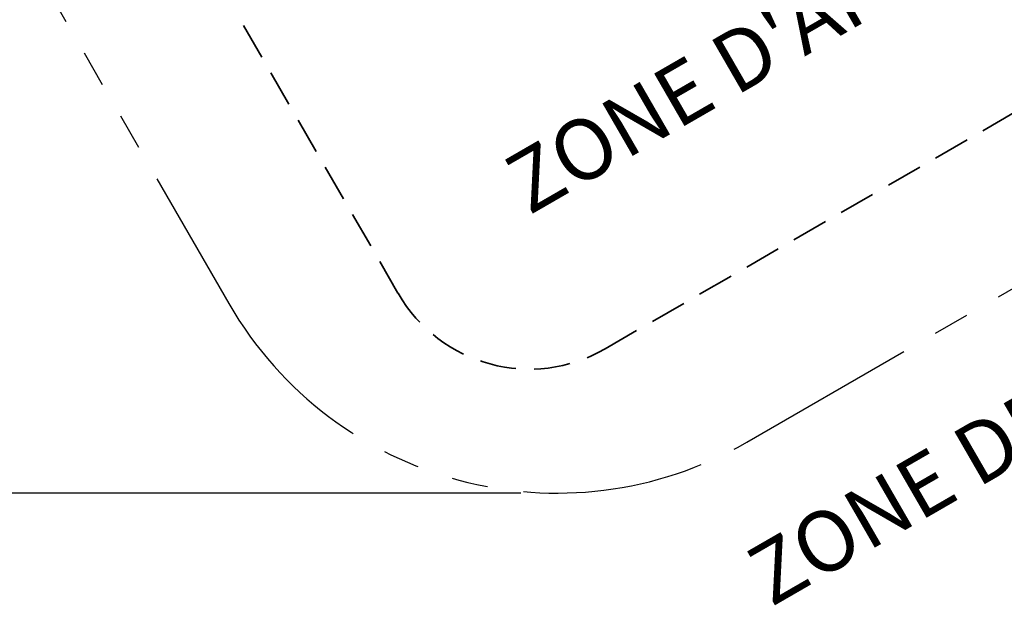
# Model space of a CAD drawing. Units: inches. Extents: x 33 to 1919, y 28 to 1228.
# Drawn here: x 401 to 557, y 436 to 528 of the extents above; entities that cross this region are included whole.
import ezdxf

# ---------------------------------------------------------------- set-up
doc = ezdxf.new("R2010")
doc.units = ezdxf.units.IN
doc.header["$LTSCALE"] = 115
doc.header["$MEASUREMENT"] = 0
doc.linetypes.add('HIDDEN', pattern=[0.075, 0.05, -0.025])
doc.linetypes.add('PHANTOM', pattern=[0.5, 0.25, -0.05, 0.05, -0.05, 0.05, -0.05])
doc.layers.add('SAFETY_ZONE', color=11, linetype='PHANTOM', lineweight=25)
doc.layers.add('SPRAY_ZONE', color=161, linetype='HIDDEN', lineweight=35)
doc.layers.add('SLD-0', color=179, linetype='Continuous')
doc.styles.add('SLDTEXTSTYLE1', font='TXT', dxfattribs={"width": 0.7})
doc.dimstyles.new('SLDDIMSTYLE0', dxfattribs={"dimtxt": 14.655762, "dimasz": 11.5, "dimexe": 0, "dimexo": 0.0625, "dimgap": 3.66394, "dimtad": 0, "dimtih": 1, "dimtoh": 1, "dimdec": 0, "dimrnd": 1e-09, "dimzin": 12, "dimdsep": 46, "dimlunit": 5, "dimtxsty": 'SLDTEXTSTYLE1', "dimsah": 1, "dimcen": 0.09, "dimadec": 0, "dimazin": 3, "dimtfac": 1, "dimtdec": 3, "dimtofl": 0, "dimtmove": 0, "dimatfit": 3, "dimfxl": 0, "dimfrac": 2, "dimtolj": 1, "dimtzin": 12, "dimarcsym": 0})
doc.dimstyles.new('SLDDIMSTYLE2', dxfattribs={"dimtxt": 0.18, "dimasz": 11.5, "dimexe": 0, "dimexo": 0.0625, "dimgap": 0, "dimtad": 0, "dimtih": 1, "dimtoh": 1, "dimdec": 0, "dimrnd": 1e-09, "dimzin": 0, "dimdsep": 46, "dimlunit": 5, "dimtxsty": 'Standard', "dimsah": 1, "dimcen": 0.09, "dimadec": 0, "dimazin": 0, "dimtfac": 11.5, "dimtdec": 0, "dimtofl": 0, "dimtmove": 0, "dimatfit": 3, "dimfxl": 0, "dimfrac": 2, "dimtolj": 1, "dimtzin": 0, "dimarcsym": 0})

# ---------------------------------------------------------------- blocks, each defined once
blk = doc.blocks.new('_D_1')
at = {"layer": 'SLD-0'}
for p, q in [((621.4, 1054.32), (101.89, 1054.32)), ((112.7, 1054.32), (112.7, 765.45)), ((75.51, 738.87), (70.59, 738.87)), ((70.59, 738.87), (70.59, 715.58)), ((149.89, 738.87), (154.81, 738.87)), ((154.81, 738.87), (154.81, 715.58)), ((70.59, 715.58), (75.51, 715.58)), ((154.81, 715.58), (149.89, 715.58)), ((112.7, 453.28), (112.7, 712.3)), ((480.42, 453.28), (101.89, 453.28))]:
    blk.add_line(p, q, dxfattribs=at)
for points in [[(112.7, 1054.32), (109.82, 1042.82), (115.57, 1042.82)], [(112.7, 453.28), (115.57, 464.78), (109.82, 464.78)]]:
    blk.add_solid(points, dxfattribs=at)
at = {"layer": 'SLD-0', "char_height": 14.375, "attachment_point": 1, "style": 'SLDTEXTSTYLE1'}
for s, insert in [('50\'-1"', (65.67, 760.68)), ('15.27m', (75.51, 734.11))]:
    blk.add_mtext(s, dxfattribs=dict(at, insert=insert))

msp = doc.modelspace()

# ---------------------------------------------------------------- linework, layer by layer
at = {"layer": 'SAFETY_ZONE'}
for p, q in [((336.5693535, 652.4052883), (434.2122823, 483.2827745)), ((516.1738065, 461.3212503), (602.7763469, 511.3212503))]:
    msp.add_line(p, q, dxfattribs=at)
msp.add_arc((486.1738065, 513.2827745), 60, 210, 300, dxfattribs=at)
at = {"layer": 'SPRAY_ZONE'}
for p, q in [((406.3549498, 579.5330785), (460.9969335, 484.8904715)), ((493.7815466, 476.1058746), (601.1686407, 538.1058979))]:
    msp.add_line(p, q, dxfattribs=at)
msp.add_arc((481.7815385, 496.8904796), 24, 210.000022268, 300.000022268, dxfattribs=at)

# ---------------------------------------------------------------- texts
at = {"layer": 'SAFETY_ZONE', "insert": (515.2925066, 443.488341), "char_height": 9.583333333, "attachment_point": 1, "rotation": 30, "style": 'SLDTEXTSTYLE1'}
msp.add_mtext('ZONE DE SÉCURITÉ', dxfattribs=at)
at = {"layer": 'SPRAY_ZONE', "insert": (476.9764724, 505.4828294), "char_height": 9.583333333, "attachment_point": 1, "rotation": 30, "style": 'SLDTEXTSTYLE1'}
msp.add_mtext("ZONE D'ARROSAGE", dxfattribs=at)

# ---------------------------------------------------------------- dimensions: what is measured, and where the dimension line sits
at = {"layer": 'SLD-0'}
dim = msp.add_linear_dim(base=(112.6971943, 453.2827745), p1=(627.1486909, 1054.3246809), p2=(486.1738065, 453.2827745), angle=90, dimstyle='SLDDIMSTYLE0', dxfattribs=at)
dim.commit()
dim.dimension.update_dxf_attribs({"geometry": '_D_1', "text_midpoint": (112.6971943, 753.8037277), "dimtype": 160})

# ---------------------------------------------------------------- leaders
msp.add_leader([(515.4767271, 841.6088772), (840.7367718, 503.3677443), (855.1117718, 503.3677443)], dimstyle='SLDDIMSTYLE2', dxfattribs=at)

doc.saveas('drawing.dxf')
